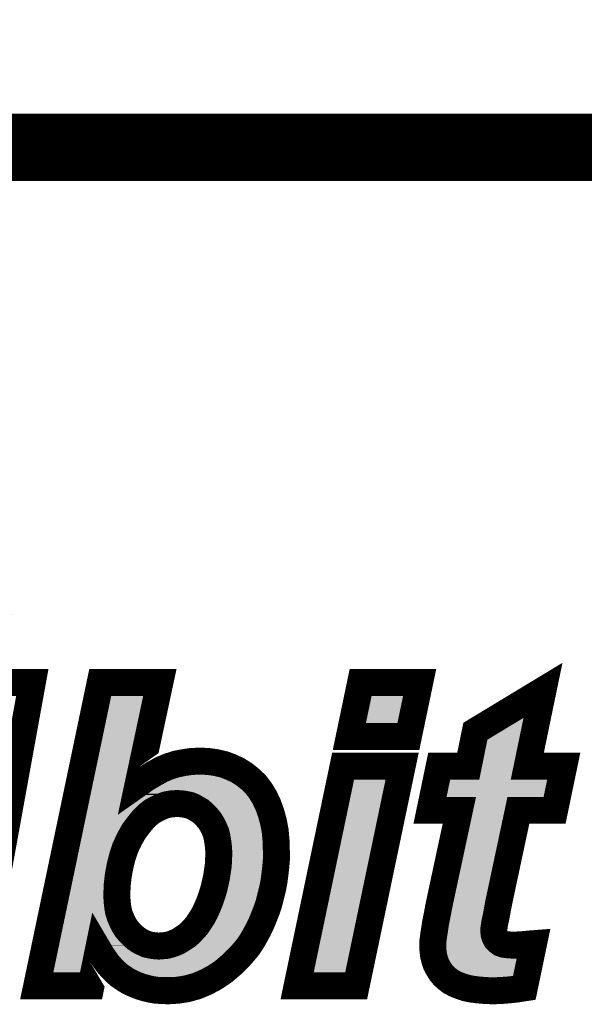
# Model space of a CAD drawing. Extents: x 0 to 130, y 0 to 74.
# Drawn here: x 89 to 91, y 38 to 42 of the extents above; entities that cross this region are included whole.
import ezdxf

# ---------------------------------------------------------------- set-up
doc = ezdxf.new("R2010")
doc.units = 0
doc.layers.add('SCHELTOP_GBR', color=14, linetype='CONTINUOUS')

msp = doc.modelspace()

# ---------------------------------------------------------------- linework, layer by layer
at = {"layer": 'SCHELTOP_GBR'}
for points, const_width in [([(91.59997, 41.619982), (91.59997, 41.619958), (81.599964, 41.619958), (81.599964, 41.619982), (81.599964, 41.969308), (81.59999, 41.969308), (81.59999, 41.619982), (91.59997, 41.619982), (91.59997, 41.969308), (91.59997, 41.619982)], 0.249936), ([(88.701118, 38.508178), (88.481154, 38.508178), (88.440412, 39.448664), (88.261114, 38.508178), (88.052148, 38.508178), (88.28753, 39.633474), (88.618618, 39.633474), (88.652732, 38.860172), (89.005816, 39.633474), (89.338024, 39.633474), (89.133426, 38.508178), (88.923318, 38.508178), (89.119126, 39.440992), (88.701118, 38.508178)], 0.100076), ([(90.813128, 39.159384), (90.847214, 39.323264), (90.955012, 39.323264), (90.981428, 39.453084), (91.232228, 39.604874), (91.173936, 39.323264), (91.309216, 39.323264), (91.275154, 39.159384), (91.140916, 39.159384), (91.068322, 38.818362), (91.063952, 38.796366), (91.060652, 38.77658), (91.057348, 38.76007), (91.054048, 38.745796), (91.051838, 38.73368), (91.050744, 38.723774), (91.049628, 38.71717), (91.049628, 38.712776), (91.050744, 38.70071), (91.054048, 38.689686), (91.058416, 38.680898), (91.066112, 38.673176), (91.074926, 38.666572), (91.088134, 38.662178), (91.104618, 38.659968), (91.12443, 38.658876), (91.134336, 38.658876), (91.140916, 38.659968), (91.149728, 38.659968), (91.159634, 38.661086), (91.170632, 38.662178), (91.182724, 38.66327), (91.197048, 38.664388), (91.162936, 38.500482), (91.134336, 38.496062), (91.105736, 38.492812), (91.076018, 38.490576), (91.046326, 38.489508), (91.017724, 38.490576), (90.991334, 38.492812), (90.967128, 38.496062), (90.945132, 38.500482), (90.92532, 38.507086), (90.906626, 38.514782), (90.890116, 38.52357), (90.875816, 38.534594), (90.863724, 38.545566), (90.852752, 38.558774), (90.843912, 38.573076), (90.836242, 38.587376), (90.83073, 38.603886), (90.826336, 38.62037), (90.824126, 38.639064), (90.823034, 38.658876), (90.823034, 38.669874), (90.825218, 38.683082), (90.827428, 38.70071), (90.83073, 38.720472), (90.834032, 38.743586), (90.839544, 38.769976), (90.84503, 38.799668), (90.851634, 38.83157), (90.922018, 39.159384), (90.813128, 39.159384)], 0.100076), ([(89.354532, 38.508178), (89.589914, 39.633474), (89.811022, 39.633474), (89.730732, 39.257274), (89.760424, 39.27818), (89.790144, 39.295782), (89.817626, 39.3112), (89.844016, 39.322172), (89.87155, 39.331012), (89.899032, 39.336472), (89.928726, 39.340866), (89.95956, 39.341984), (89.99032, 39.340866), (90.020012, 39.336472), (90.048614, 39.329868), (90.07503, 39.319962), (90.100328, 39.307896), (90.123416, 39.293572), (90.145412, 39.27597), (90.166316, 39.256208), (90.18392, 39.233094), (90.199336, 39.20777), (90.212544, 39.180262), (90.223518, 39.149478), (90.232356, 39.117574), (90.23896, 39.08237), (90.242212, 39.045008), (90.24333, 39.004266), (90.24333, 38.976808), (90.24112, 38.949274), (90.237818, 38.921766), (90.234516, 38.8954), (90.229056, 38.867868), (90.222452, 38.841476), (90.215848, 38.815086), (90.207034, 38.78867), (90.197128, 38.763372), (90.187222, 38.739192), (90.176224, 38.716076), (90.164158, 38.694106), (90.152016, 38.673176), (90.138834, 38.653364), (90.124534, 38.635762), (90.109116, 38.618186), (90.078332, 38.587376), (90.047522, 38.56101), (90.014552, 38.538962), (89.981532, 38.521386), (89.94742, 38.507086), (89.912216, 38.49718), (89.877036, 38.491668), (89.840714, 38.489508), (89.818718, 38.490576), (89.797814, 38.491668), (89.778028, 38.49497), (89.759332, 38.499364), (89.740612, 38.504876), (89.723036, 38.51148), (89.705434, 38.519176), (89.688924, 38.52799), (89.673556, 38.537896), (89.658114, 38.548868), (89.64384, 38.562076), (89.630632, 38.575284), (89.617424, 38.590678), (89.605358, 38.607188), (89.594334, 38.623672), (89.583336, 38.642366), (89.555828, 38.508178), (89.354532, 38.508178)], 0.100076), ([(90.555724, 39.633474), (90.774648, 39.633474), (90.732814, 39.433272), (90.513916, 39.433272), (90.555724, 39.633474)], 0.100076), ([(90.490828, 39.323264), (90.70975, 39.323264), (90.539214, 38.508178), (90.320318, 38.508178), (90.490828, 39.323264)], 0.100076), ([(89.651536, 38.84041), (89.652628, 38.820598), (89.654838, 38.800786), (89.658114, 38.783184), (89.663652, 38.765608), (89.670256, 38.750164), (89.677926, 38.734772), (89.686714, 38.720472), (89.697712, 38.707264), (89.709828, 38.695172), (89.721944, 38.6842), (89.735152, 38.675386), (89.74836, 38.668782), (89.762634, 38.662178), (89.776936, 38.658876), (89.792328, 38.656666), (89.80772, 38.655574), (89.820928, 38.656666), (89.834136, 38.657784), (89.848436, 38.661086), (89.861644, 38.66548), (89.874852, 38.670992), (89.886916, 38.677596), (89.913332, 38.695172), (89.925424, 38.706172), (89.936448, 38.718286), (89.948512, 38.73147), (89.958418, 38.746888), (89.969416, 38.763372), (89.979322, 38.782066), (89.988136, 38.801878), (89.996924, 38.822782), (90.01125, 38.866776), (90.021156, 38.910768), (90.02776, 38.954786), (90.02992, 38.99878), (90.028826, 39.019684), (90.026616, 39.03947), (90.023316, 39.059282), (90.01892, 39.076884), (90.012316, 39.092276), (90.004646, 39.107668), (89.995832, 39.121968), (89.984834, 39.135176), (89.973836, 39.146176), (89.96172, 39.157174), (89.948512, 39.164896), (89.93533, 39.172566), (89.922122, 39.178104), (89.906728, 39.181404), (89.892428, 39.183564), (89.875918, 39.184708), (89.856132, 39.183564), (89.83632, 39.180262), (89.817626, 39.173684), (89.798932, 39.164896), (89.78133, 39.154988), (89.76482, 39.14178), (89.749426, 39.126364), (89.734034, 39.107668), (89.714222, 39.081278), (89.697712, 39.051612), (89.683412, 39.020776), (89.672414, 38.988872), (89.663652, 38.953694), (89.657048, 38.918464), (89.652628, 38.879984), (89.651536, 38.84041)], 0.100076)]:
    msp.add_lwpolyline(points, dxfattribs=dict(at, const_width=const_width))
for points in [[(89.564542, 39.267724), (89.630582, 39.583436), (89.681792, 39.267724), (89.74917, 39.583436)], [(90.575488, 39.48331), (90.59639, 39.583434), (90.692146, 39.48331), (90.71308, 39.583434)], [(90.59639, 39.583434), (90.596392, 39.583436), (90.71308, 39.583434), (90.596392, 39.583436)], [(91.026082, 39.421638), (91.159958, 39.50266), (91.143194, 39.421638), (91.159958, 39.50266)], [(91.00813, 39.333424), (91.026082, 39.421638), (91.124944, 39.333424), (91.143194, 39.421638)], [(91.004042, 39.313326), (91.00813, 39.333424), (91.129844, 39.313326), (91.124944, 39.333424)], [(89.908424, 39.287274), (89.933292, 39.290954), (90.010678, 39.287274), (89.98573, 39.290954)], [(89.933292, 39.290954), (89.933346, 39.290956), (89.98573, 39.290954), (89.985716, 39.290956)], [(89.933346, 39.290956), (89.959592, 39.29192), (89.985716, 39.290956), (89.959592, 39.29192)], [(90.955044, 39.273252), (90.977544, 39.291638), (91.17389, 39.273252), (91.135184, 39.291638)], [(90.977544, 39.291638), (90.977652, 39.291726), (91.135184, 39.291638), (91.13511, 39.291726)], [(90.977652, 39.291726), (91.003996, 39.31325), (91.13511, 39.291726), (91.129864, 39.31325)], [(91.003996, 39.31325), (91.004042, 39.313326), (91.129864, 39.31325), (91.129844, 39.313326)], [(89.553638, 39.2156), (89.564542, 39.267724), (89.703112, 39.2156), (89.681792, 39.267724)], [(89.815494, 39.252624), (89.835656, 39.263932), (90.094486, 39.252624), (90.076296, 39.263932)], [(89.835656, 39.263932), (89.839552, 39.266116), (90.076296, 39.263932), (90.07171, 39.266116)], [(89.839552, 39.266116), (89.85818, 39.273876), (90.07171, 39.266116), (90.05541, 39.273876)], [(89.85818, 39.273876), (89.861306, 39.275178), (90.05541, 39.273876), (90.051942, 39.275178)], [(89.861306, 39.275178), (89.882164, 39.281868), (90.051942, 39.275178), (90.034114, 39.281868)], [(89.882164, 39.281868), (89.884116, 39.282494), (90.034114, 39.281868), (90.031402, 39.282494)], [(89.884116, 39.282494), (89.907614, 39.287154), (90.031402, 39.282494), (90.0112, 39.287154)], [(89.907614, 39.287154), (89.908424, 39.287274), (90.0112, 39.287154), (90.010678, 39.287274)], [(90.381914, 38.558216), (90.531492, 39.273224), (90.498546, 38.558216), (90.648158, 39.273224)], [(90.531492, 39.273224), (90.531494, 39.273226), (90.648158, 39.273224), (90.531494, 39.273226)], [(90.874648, 39.209422), (90.887906, 39.273224), (91.234436, 39.209422), (91.247724, 39.273224)], [(90.887906, 39.273224), (90.887908, 39.273226), (91.247724, 39.273224), (91.17397, 39.273226)], [(90.954966, 39.273226), (90.955002, 39.273238), (91.17397, 39.273226), (91.173918, 39.273238)], [(90.955002, 39.273238), (90.955044, 39.273252), (91.173918, 39.273238), (91.17389, 39.273252)], [(89.759566, 39.216378), (89.763268, 39.218986), (89.790826, 39.216378), (89.796378, 39.218986)], [(89.763268, 39.218986), (89.765966, 39.220886), (89.796378, 39.218986), (89.801038, 39.220886)], [(89.765966, 39.220886), (89.77529, 39.227454), (89.801038, 39.220886), (89.819704, 39.227454)], [(89.77529, 39.227454), (89.778354, 39.229612), (89.819704, 39.227454), (89.828092, 39.229612)], [(89.778354, 39.229612), (89.783036, 39.23291), (89.828092, 39.229612), (89.847868, 39.23291)], [(89.783036, 39.23291), (89.783914, 39.233528), (89.847868, 39.23291), (89.853264, 39.233528)], [(89.783914, 39.233528), (89.785532, 39.234668), (89.853264, 39.233528), (89.873016, 39.234668)], [(89.785532, 39.234668), (89.787604, 39.236126), (90.11626, 39.234668), (90.114716, 39.236126)], [(89.787604, 39.236126), (89.791116, 39.238206), (90.114716, 39.236126), (90.112512, 39.238206)], [(89.791116, 39.238206), (89.815128, 39.252418), (90.112512, 39.238206), (90.094744, 39.252418)], [(89.815128, 39.252418), (89.815494, 39.252624), (90.094744, 39.252418), (90.094486, 39.252624)], [(89.87939, 39.234616), (89.873016, 39.234668), (90.116314, 39.234616), (90.11626, 39.234668)], [(89.895848, 39.23348), (89.87939, 39.234616), (90.117518, 39.23348), (90.116314, 39.234616)], [(89.899926, 39.233038), (89.895848, 39.23348), (90.117986, 39.233038), (90.117518, 39.23348)], [(89.914196, 39.230884), (89.899926, 39.233038), (90.120266, 39.230884), (90.117986, 39.233038)], [(89.91722, 39.230326), (89.914196, 39.230884), (90.120858, 39.230326), (90.120266, 39.230884)], [(89.9326, 39.227028), (89.91722, 39.230326), (90.12435, 39.227028), (90.120858, 39.230326)], [(89.94146, 39.22426), (89.9326, 39.227028), (90.12728, 39.22426), (90.12435, 39.227028)], [(89.945274, 39.222662), (89.94146, 39.22426), (90.128972, 39.222662), (90.12728, 39.22426)], [(89.954682, 39.21872), (89.945274, 39.222662), (90.131976, 39.21872), (90.128972, 39.222662)], [(89.960502, 39.21582), (89.954682, 39.21872), (90.134186, 39.21582), (90.131976, 39.21872)], [(89.54559, 39.177122), (89.54637, 39.180856), (89.729394, 39.177122), (89.733564, 39.180856)], [(89.54637, 39.180856), (89.54913, 39.194048), (89.733564, 39.180856), (89.750054, 39.194048)], [(89.54913, 39.194048), (89.550082, 39.1986), (89.750054, 39.194048), (89.756792, 39.1986)], [(89.550082, 39.1986), (89.55216, 39.208532), (89.756792, 39.1986), (89.774448, 39.208532)], [(89.55216, 39.208532), (89.55251, 39.210204), (89.774448, 39.208532), (89.777688, 39.210204)], [(89.55251, 39.210204), (89.553622, 39.21552), (89.777688, 39.210204), (89.789, 39.21552)], [(89.553622, 39.21552), (89.553638, 39.2156), (89.703236, 39.21552), (89.703112, 39.2156)], [(89.703236, 39.21552), (89.759498, 39.216356), (89.789, 39.21552), (89.79078, 39.216356)], [(89.759498, 39.216356), (89.759566, 39.216378), (89.79078, 39.216356), (89.790826, 39.216378)], [(89.97376, 39.2081), (89.960502, 39.21582), (90.140068, 39.2081), (90.134186, 39.21582)], [(89.979302, 39.20486), (89.97376, 39.2081), (90.142536, 39.20486), (90.140068, 39.2081)], [(89.986954, 39.200386), (89.979302, 39.20486), (90.145256, 39.200386), (90.142536, 39.20486)], [(89.995358, 39.194228), (89.986954, 39.200386), (90.148998, 39.194228), (90.145256, 39.200386)], [(90.00677, 39.183866), (89.995358, 39.194228), (90.155294, 39.183866), (90.148998, 39.194228)], [(90.007488, 39.183214), (90.00677, 39.183866), (90.155608, 39.183214), (90.155294, 39.183866)], [(90.009222, 39.181554), (90.007488, 39.183214), (90.156406, 39.181554), (90.155608, 39.183214)], [(90.020216, 39.17056), (90.009222, 39.181554), (90.161692, 39.17056), (90.156406, 39.181554)], [(90.92204, 39.20941), (90.921986, 39.209422), (91.140926, 39.20941), (91.140962, 39.209422)], [(90.92207, 39.209396), (90.92204, 39.20941), (91.140884, 39.209396), (91.140926, 39.20941)], [(90.960872, 39.190856), (90.92207, 39.209396), (91.11798, 39.190856), (91.140884, 39.209396)], [(90.960944, 39.190768), (90.960872, 39.190856), (91.117872, 39.190768), (91.11798, 39.190856)], [(90.965934, 39.169828), (90.960944, 39.190768), (91.092006, 39.169828), (91.117872, 39.190768)], [(89.53771, 39.139454), (89.54163, 39.158192), (89.695386, 39.139454), (89.71082, 39.158192)], [(89.54163, 39.158192), (89.54237, 39.161734), (89.71082, 39.158192), (89.714034, 39.161734)], [(89.54237, 39.161734), (89.54559, 39.177122), (89.714034, 39.161734), (89.729394, 39.177122)], [(90.023286, 39.16721), (90.020216, 39.17056), (90.163302, 39.16721), (90.161692, 39.17056)], [(90.028476, 39.160978), (90.023286, 39.16721), (90.166296, 39.160978), (90.163302, 39.16721)], [(90.034282, 39.154006), (90.028476, 39.160978), (90.16878, 39.154006), (90.166296, 39.160978)], [(90.03843, 39.148228), (90.034282, 39.154006), (90.170838, 39.148228), (90.16878, 39.154006)], [(90.046952, 39.134404), (90.03843, 39.148228), (90.17576, 39.134404), (90.170838, 39.148228)], [(90.902218, 38.828776), (90.970932, 39.148842), (91.019376, 38.828776), (91.087508, 39.148842)], [(90.965952, 39.169752), (90.965934, 39.169828), (91.09196, 39.169752), (91.092006, 39.169828)], [(90.970932, 39.148842), (90.965952, 39.169752), (91.087508, 39.148842), (91.09196, 39.169752)], [(89.530626, 39.105584), (89.531832, 39.111352), (89.67049, 39.105584), (89.674238, 39.111352)], [(89.531832, 39.111352), (89.53735, 39.13773), (89.674238, 39.111352), (89.694042, 39.13773)], [(89.53735, 39.13773), (89.53771, 39.139454), (89.694042, 39.13773), (89.695386, 39.139454)], [(90.04723, 39.133952), (90.046952, 39.134404), (90.175886, 39.133952), (90.17576, 39.134404)], [(90.04943, 39.12999), (90.04723, 39.133952), (90.176986, 39.12999), (90.175886, 39.133952)], [(90.057082, 39.114636), (90.04943, 39.12999), (90.181244, 39.114636), (90.176986, 39.12999)], [(90.05828, 39.112034), (90.057082, 39.114636), (90.181966, 39.112034), (90.181244, 39.114636)], [(90.060756, 39.106268), (90.05828, 39.112034), (90.183564, 39.106268), (90.181966, 39.112034)], [(89.51729, 39.041836), (89.523742, 39.072676), (89.638024, 39.041836), (89.652326, 39.072676)], [(89.523742, 39.072676), (89.524424, 39.075934), (89.652326, 39.072676), (89.653994, 39.075934)], [(89.524424, 39.075934), (89.530626, 39.105584), (89.653994, 39.075934), (89.67049, 39.105584)], [(90.064894, 39.09662), (90.060756, 39.106268), (90.185378, 39.09662), (90.183564, 39.106268)], [(90.067464, 39.088988), (90.064894, 39.09662), (90.186812, 39.088988), (90.185378, 39.09662)], [(90.070808, 39.0756), (90.067464, 39.088988), (90.189328, 39.0756), (90.186812, 39.088988)], [(90.071846, 39.071436), (90.070808, 39.0756), (90.18969, 39.071436), (90.189328, 39.0756)], [(90.072672, 39.067484), (90.071846, 39.071436), (90.190032, 39.067484), (90.18969, 39.071436)], [(89.509612, 39.005124), (89.516304, 39.037116), (89.6251, 39.005124), (89.636132, 39.037116)], [(89.516304, 39.037116), (89.51729, 39.041836), (89.636132, 39.037116), (89.638024, 39.041836)], [(90.075968, 39.047714), (90.072672, 39.067484), (90.191746, 39.047714), (90.190032, 39.067484)], [(90.076344, 39.045078), (90.075968, 39.047714), (90.191974, 39.045078), (90.191746, 39.047714)], [(90.07667, 39.042174), (90.076344, 39.045078), (90.192224, 39.042174), (90.191974, 39.045078)], [(90.078562, 39.025224), (90.07667, 39.042174), (90.192694, 39.025224), (90.192224, 39.042174)], [(89.501384, 38.965794), (89.50874, 39.000956), (89.615088, 38.965794), (89.623848, 39.000956)], [(89.50874, 39.000956), (89.509612, 39.005124), (89.623848, 39.000956), (89.6251, 39.005124)], [(90.078788, 39.022292), (90.078562, 39.025224), (90.192774, 39.022292), (90.192694, 39.025224)], [(90.079766, 39.003554), (90.078788, 39.022292), (90.193292, 39.003554), (90.192774, 39.022292)], [(90.07988, 39.001362), (90.079766, 39.003554), (90.193292, 39.001362), (90.193292, 39.003554)], [(90.079956, 38.99878), (90.07988, 39.001362), (90.193292, 38.99878), (90.193292, 39.001362)], [(90.079908, 38.996338), (90.079956, 38.99878), (90.193292, 38.996338), (90.193292, 38.99878)], [(89.493414, 38.927692), (89.500782, 38.962914), (89.607874, 38.927692), (89.614476, 38.962914)], [(89.500782, 38.962914), (89.501384, 38.965794), (89.614476, 38.962914), (89.615088, 38.965794)], [(90.077846, 38.9543), (90.079048, 38.978814), (90.191312, 38.9543), (90.193292, 38.978814)], [(90.079048, 38.978814), (90.079908, 38.996338), (90.193292, 38.978814), (90.193292, 38.996338)], [(89.492684, 38.924196), (89.493414, 38.927692), (89.607342, 38.924196), (89.607874, 38.927692)], [(90.070646, 38.903404), (90.074294, 38.927736), (90.185092, 38.903404), (90.188136, 38.927736)], [(90.074294, 38.927736), (90.077232, 38.947318), (90.188136, 38.927736), (90.190476, 38.947318)], [(90.077232, 38.947318), (90.07775, 38.952342), (90.190476, 38.947318), (90.191076, 38.952342)], [(90.07775, 38.952342), (90.077846, 38.9543), (90.191076, 38.952342), (90.191312, 38.9543)], [(89.484624, 38.885666), (89.492684, 38.924196), (89.602916, 38.885666), (89.607342, 38.924196)], [(90.06526, 38.878834), (90.069964, 38.899722), (90.180214, 38.878834), (90.184362, 38.899722)], [(90.069964, 38.899722), (90.070638, 38.90337), (90.184362, 38.899722), (90.185088, 38.90337)], [(90.070638, 38.90337), (90.070646, 38.903404), (90.185088, 38.90337), (90.185092, 38.903404)], [(89.475444, 38.841782), (89.483724, 38.881362), (89.601522, 38.841782), (89.602614, 38.881362)], [(89.483724, 38.881362), (89.484624, 38.885666), (89.602614, 38.881362), (89.602916, 38.885666)], [(90.058824, 38.851282), (90.060074, 38.8558), (90.173318, 38.851282), (90.174448, 38.8558)], [(90.060074, 38.8558), (90.06526, 38.878834), (90.174448, 38.8558), (90.180214, 38.878834)], [(89.465706, 38.795228), (89.46986, 38.815084), (89.605106, 38.795228), (89.602892, 38.815084)], [(89.46986, 38.815084), (89.470444, 38.817876), (89.602892, 38.815084), (89.602664, 38.817876)], [(89.470444, 38.817876), (89.474578, 38.83764), (89.602664, 38.817876), (89.601574, 38.83764)], [(89.474578, 38.83764), (89.475158, 38.84041), (89.601574, 38.83764), (89.601498, 38.84041)], [(89.475158, 38.84041), (89.475444, 38.841782), (89.601498, 38.84041), (89.601522, 38.841782)], [(90.04449, 38.807268), (90.051592, 38.829078), (90.160486, 38.807268), (90.167762, 38.829078)], [(90.051592, 38.829078), (90.058824, 38.851282), (90.167762, 38.829078), (90.173318, 38.851282)], [(90.897292, 38.805288), (90.900606, 38.821258), (91.01472, 38.805288), (91.017884, 38.821258)], [(90.900606, 38.821258), (90.902218, 38.828776), (91.017884, 38.821258), (91.019376, 38.828776)], [(89.46127, 38.774018), (89.46496, 38.791658), (89.608918, 38.774018), (89.605636, 38.791658)], [(89.46496, 38.791658), (89.465706, 38.795228), (89.605636, 38.791658), (89.605106, 38.795228)], [(90.025058, 38.761752), (90.033828, 38.781468), (90.142398, 38.761752), (90.150462, 38.781468)], [(90.033828, 38.781468), (90.034014, 38.781914), (90.150462, 38.781468), (90.150646, 38.781914)], [(90.034014, 38.781914), (90.043058, 38.803422), (90.150646, 38.781914), (90.159068, 38.803422)], [(90.043058, 38.803422), (90.043914, 38.805726), (90.159068, 38.803422), (90.159972, 38.805726)], [(90.043914, 38.805726), (90.04449, 38.807268), (90.159972, 38.805726), (90.160486, 38.807268)], [(90.89053, 38.77051), (90.893312, 38.785616), (91.00841, 38.77051), (91.011424, 38.785616)], [(90.893312, 38.785616), (90.894132, 38.79006), (91.011424, 38.785616), (91.012168, 38.79006)], [(90.894132, 38.79006), (90.897292, 38.805288), (91.012168, 38.79006), (91.01472, 38.805288)], [(89.452158, 38.73046), (89.455396, 38.74594), (89.624264, 38.73046), (89.617646, 38.74594)], [(89.455396, 38.74594), (89.456368, 38.750584), (89.617646, 38.74594), (89.61592, 38.750584)], [(89.456368, 38.750584), (89.460042, 38.768152), (89.61592, 38.750584), (89.610386, 38.768152)], [(89.460042, 38.768152), (89.46127, 38.774018), (89.610386, 38.768152), (89.608918, 38.774018)], [(90.013644, 38.739962), (90.02355, 38.75866), (90.132184, 38.739962), (90.141082, 38.75866)], [(90.02355, 38.75866), (90.023934, 38.75945), (90.141082, 38.75866), (90.141458, 38.75945)], [(90.023934, 38.75945), (90.025058, 38.761752), (90.141458, 38.75945), (90.142398, 38.761752)], [(90.884586, 38.740922), (90.887728, 38.755926), (91.00231, 38.740922), (91.005024, 38.755926)], [(90.887728, 38.755926), (90.888674, 38.760432), (91.005024, 38.755926), (91.00607, 38.760432)], [(90.888674, 38.760432), (90.89053, 38.77051), (91.00607, 38.760432), (91.00841, 38.77051)], [(89.444586, 38.694262), (89.447588, 38.708614), (89.644106, 38.694262), (89.635288, 38.708614)], [(89.447588, 38.708614), (89.448392, 38.712458), (89.635288, 38.708614), (89.63314, 38.712458)], [(89.448392, 38.712458), (89.451604, 38.727806), (89.63314, 38.712458), (89.625488, 38.727806)], [(89.451604, 38.727806), (89.452158, 38.73046), (89.625488, 38.727806), (89.624264, 38.73046)], [(89.990594, 38.704408), (89.999766, 38.718688), (90.112296, 38.704408), (90.120568, 38.718688)], [(89.999766, 38.718688), (90.000342, 38.719582), (90.120568, 38.718688), (90.121058, 38.719582)], [(90.000342, 38.719582), (90.011032, 38.735588), (90.121058, 38.719582), (90.129858, 38.735588)], [(90.011032, 38.735588), (90.013008, 38.7389), (90.129858, 38.735588), (90.13168, 38.7389)], [(90.013008, 38.7389), (90.013644, 38.739962), (90.13168, 38.7389), (90.132184, 38.739962)], [(90.876956, 38.693456), (90.879788, 38.710476), (91.001156, 38.693456), (90.99959, 38.710476)], [(90.879788, 38.710476), (90.880182, 38.712838), (90.99959, 38.710476), (90.99959, 38.712838)], [(90.880182, 38.712838), (90.881396, 38.72136), (90.99959, 38.712838), (90.99959, 38.72136)], [(90.881396, 38.72136), (90.882724, 38.730676), (90.99959, 38.72136), (91.001164, 38.730676)], [(90.882724, 38.730676), (90.88333, 38.734926), (91.001164, 38.730676), (91.001638, 38.734926)], [(90.88333, 38.734926), (90.884586, 38.740922), (91.001638, 38.734926), (91.00231, 38.740922)], [(89.43584, 38.652452), (89.444042, 38.691658), (89.534342, 38.652452), (89.575068, 38.691658)], [(89.444042, 38.691658), (89.444046, 38.691682), (89.575068, 38.691658), (89.575208, 38.691682)], [(89.444046, 38.691682), (89.444586, 38.694262), (89.645948, 38.691682), (89.644106, 38.694262)], [(89.582162, 38.688434), (89.575208, 38.691682), (89.648264, 38.688434), (89.645948, 38.691682)], [(89.610428, 38.675232), (89.582162, 38.688434), (89.659258, 38.675232), (89.648264, 38.688434)], [(89.617652, 38.671858), (89.610428, 38.675232), (89.662354, 38.671858), (89.659258, 38.675232)], [(89.626428, 38.667758), (89.617652, 38.671858), (89.666464, 38.667758), (89.662354, 38.671858)], [(89.957912, 38.66808), (89.959104, 38.669164), (90.086314, 38.66808), (90.087194, 38.669164)], [(89.959104, 38.669164), (89.96242, 38.672478), (90.087194, 38.669164), (90.08989, 38.672478)], [(89.96242, 38.672478), (89.972056, 38.68307), (90.08989, 38.672478), (90.098508, 38.68307)], [(89.972056, 38.68307), (89.973454, 38.684606), (90.098508, 38.68307), (90.09953, 38.684606)], [(89.973454, 38.684606), (89.985416, 38.697682), (90.09953, 38.684606), (90.108234, 38.697682)], [(89.985416, 38.697682), (89.986894, 38.699604), (90.108234, 38.697682), (90.109514, 38.699604)], [(89.986894, 38.699604), (89.990594, 38.704408), (90.109514, 38.699604), (90.112296, 38.704408)], [(90.873072, 38.665752), (90.87398, 38.671264), (91.010072, 38.665752), (91.00733, 38.671264)], [(90.87398, 38.671264), (90.874744, 38.675882), (91.00733, 38.671264), (91.005946, 38.675882)], [(90.874744, 38.675882), (90.876664, 38.691138), (91.005946, 38.675882), (91.001368, 38.691138)], [(90.876664, 38.691138), (90.876956, 38.693456), (91.001368, 38.691138), (91.001156, 38.693456)], [(89.41613, 38.558216), (89.435828, 38.652388), (89.515008, 38.558216), (89.534306, 38.652388)], [(89.435828, 38.652388), (89.43584, 38.652452), (89.534306, 38.652388), (89.534342, 38.652452)], [(89.626486, 38.667706), (89.626428, 38.667758), (89.666516, 38.667706), (89.666464, 38.667758)], [(89.631142, 38.659792), (89.626486, 38.667706), (89.674446, 38.659792), (89.666516, 38.667706)], [(89.632154, 38.65807), (89.631142, 38.659792), (89.67627, 38.65807), (89.674446, 38.659792)], [(89.636734, 38.65028), (89.632154, 38.65807), (89.684874, 38.65028), (89.67627, 38.65807)], [(89.63886, 38.64711), (89.636734, 38.65028), (89.688374, 38.64711), (89.684874, 38.65028)], [(89.641886, 38.642596), (89.63886, 38.64711), (89.694148, 38.642596), (89.688374, 38.64711)], [(89.64638, 38.635888), (89.641886, 38.642596), (89.704198, 38.635888), (89.694148, 38.642596)], [(89.647936, 38.633754), (89.64638, 38.635888), (89.707394, 38.633754), (89.704198, 38.635888)], [(89.65021, 38.630632), (89.647936, 38.633754), (89.712774, 38.630632), (89.707394, 38.633754)], [(89.898886, 38.627102), (89.910918, 38.63369), (90.04727, 38.627102), (90.053858, 38.63369)], [(89.910918, 38.63369), (89.914654, 38.635954), (90.053858, 38.63369), (90.056122, 38.635954)], [(89.914654, 38.635954), (89.939404, 38.652424), (90.056122, 38.635954), (90.072592, 38.652424)], [(89.939404, 38.652424), (89.941024, 38.653502), (90.072592, 38.652424), (90.073536, 38.653502)], [(89.941024, 38.653502), (89.947034, 38.658182), (90.073536, 38.653502), (90.077638, 38.658182)], [(89.947034, 38.658182), (89.957912, 38.66808), (90.077638, 38.658182), (90.086314, 38.66808)], [(90.873072, 38.660248), (90.873072, 38.665752), (91.01281, 38.660248), (91.010072, 38.665752)], [(90.873568, 38.651348), (90.873072, 38.660248), (91.017234, 38.651348), (91.01281, 38.660248)], [(90.87401, 38.64341), (90.873568, 38.651348), (91.025146, 38.64341), (91.017234, 38.651348)], [(90.874964, 38.63531), (90.87401, 38.64341), (91.033216, 38.63531), (91.025146, 38.64341)], [(90.875614, 38.629788), (90.874964, 38.63531), (91.04059, 38.629788), (91.033216, 38.63531)], [(89.65502, 38.624028), (89.65021, 38.630632), (89.725982, 38.624028), (89.712774, 38.630632)], [(89.65553, 38.623328), (89.65502, 38.624028), (89.727434, 38.623328), (89.725982, 38.624028)], [(89.656668, 38.621764), (89.65553, 38.623328), (89.730818, 38.621764), (89.727434, 38.623328)], [(89.660966, 38.616764), (89.656668, 38.621764), (89.74163, 38.616764), (89.730818, 38.621764)], [(89.663858, 38.6134), (89.660966, 38.616764), (89.751416, 38.6134), (89.74163, 38.616764)], [(89.66668, 38.610116), (89.663858, 38.6134), (89.765646, 38.610116), (89.751416, 38.6134)], [(89.667346, 38.60934), (89.66668, 38.610116), (89.769856, 38.60934), (89.765646, 38.610116)], [(89.66738, 38.6093), (89.667346, 38.60934), (89.770136, 38.6093), (89.769856, 38.60934)], [(89.669536, 38.607144), (89.66738, 38.6093), (89.78517, 38.607144), (89.770136, 38.6093)], [(89.669922, 38.606758), (89.669536, 38.607144), (89.788782, 38.606758), (89.78517, 38.607144)], [(89.671016, 38.605664), (89.669922, 38.606758), (89.804188, 38.605664), (89.788782, 38.606758)], [(89.675714, 38.600966), (89.671016, 38.605664), (90.017246, 38.600966), (90.02273, 38.605664)], [(89.67852, 38.59816), (89.675714, 38.600966), (90.013054, 38.59816), (90.017246, 38.600966)], [(89.689738, 38.58778), (89.67852, 38.59816), (89.997546, 38.58778), (90.013054, 38.59816)], [(89.804188, 38.605664), (89.811822, 38.605714), (90.02273, 38.605664), (90.02279, 38.605714)], [(89.811822, 38.605714), (89.83837, 38.607928), (90.02279, 38.605714), (90.025374, 38.607928)], [(89.83837, 38.607928), (89.845384, 38.609018), (90.025374, 38.607928), (90.026648, 38.609018)], [(89.845384, 38.609018), (89.859656, 38.61231), (90.026648, 38.609018), (90.030492, 38.61231)], [(89.859656, 38.61231), (89.864222, 38.61361), (90.030492, 38.61231), (90.03201, 38.61361)], [(89.864222, 38.61361), (89.87742, 38.618), (90.03201, 38.61361), (90.037136, 38.618)], [(89.87742, 38.618), (89.88091, 38.6193), (90.037136, 38.618), (90.038654, 38.6193)], [(89.88091, 38.6193), (89.89253, 38.624148), (90.038654, 38.6193), (90.044316, 38.624148)], [(89.89253, 38.624148), (89.894104, 38.624804), (90.044316, 38.624148), (90.044972, 38.624804)], [(89.894104, 38.624804), (89.898886, 38.627102), (90.044972, 38.624804), (90.04727, 38.627102)], [(90.877776, 38.62168), (90.875614, 38.629788), (91.051414, 38.62168), (91.04059, 38.629788)], [(90.878682, 38.618274), (90.877776, 38.62168), (91.061626, 38.618274), (91.051414, 38.62168)], [(90.880368, 38.61321), (90.878682, 38.618274), (91.076808, 38.61321), (91.061626, 38.618274)], [(90.8814, 38.610112), (90.880368, 38.61321), (91.099892, 38.610112), (91.076808, 38.61321)], [(90.881824, 38.608838), (90.8814, 38.610112), (91.123042, 38.608838), (91.099892, 38.610112)], [(90.882352, 38.60725), (90.881824, 38.608838), (91.13405, 38.60725), (91.134382, 38.608838)], [(90.887298, 38.59806), (90.882352, 38.60725), (91.132138, 38.59806), (91.13405, 38.60725)], [(90.893474, 38.58805), (90.887298, 38.59806), (91.130054, 38.58805), (91.132138, 38.59806)], [(89.697938, 38.58195), (89.689738, 38.58778), (89.988838, 38.58195), (89.997546, 38.58778)], [(89.701564, 38.579372), (89.697938, 38.58195), (89.98399, 38.579372), (89.988838, 38.58195)], [(89.714338, 38.571146), (89.701564, 38.579372), (89.968522, 38.571146), (89.98399, 38.579372)], [(89.722776, 38.56664), (89.714338, 38.571146), (89.96005, 38.56664), (89.968522, 38.571146)], [(89.727266, 38.564242), (89.722776, 38.56664), (89.954324, 38.564242), (89.96005, 38.56664)], [(89.741916, 38.557832), (89.727266, 38.564242), (89.939024, 38.557832), (89.954324, 38.564242)], [(90.899976, 38.580234), (90.893474, 38.58805), (91.128428, 38.580234), (91.130054, 38.58805)], [(90.90794, 38.573002), (90.899976, 38.580234), (91.126922, 38.573002), (91.128428, 38.580234)], [(90.917362, 38.565748), (90.90794, 38.573002), (91.125412, 38.565748), (91.126922, 38.573002)], [(90.927992, 38.560106), (90.917362, 38.565748), (91.124238, 38.560106), (91.125412, 38.565748)], [(90.94278, 38.554018), (90.927992, 38.560106), (91.122972, 38.554018), (91.124238, 38.560106)], [(89.750944, 38.554436), (89.741916, 38.557832), (89.930918, 38.554436), (89.939024, 38.557832)], [(89.756516, 38.55234), (89.750944, 38.554436), (89.923478, 38.55234), (89.930918, 38.554436)], [(89.772122, 38.547756), (89.756516, 38.55234), (89.907208, 38.547756), (89.923478, 38.55234)], [(89.778974, 38.54615), (89.772122, 38.547756), (89.901508, 38.54615), (89.907208, 38.547756)], [(89.787848, 38.54407), (89.778974, 38.54615), (89.888226, 38.54407), (89.901508, 38.54615)], [(89.803238, 38.54148), (89.787848, 38.54407), (89.871688, 38.54148), (89.888226, 38.54407)], [(89.80326, 38.541476), (89.803238, 38.54148), (89.87162, 38.541476), (89.871688, 38.54148)], [(89.821156, 38.540564), (89.80326, 38.541476), (89.856278, 38.540564), (89.87162, 38.541476)], [(89.840468, 38.539624), (89.821156, 38.540564), (89.840468, 38.539624), (89.856278, 38.540564)], [(90.958012, 38.54892), (90.94278, 38.554018), (91.12191, 38.54892), (91.122972, 38.554018)], [(90.97542, 38.54544), (90.958012, 38.54892), (91.121186, 38.54544), (91.12191, 38.54892)], [(90.979388, 38.544906), (90.97542, 38.54544), (91.121076, 38.544906), (91.121186, 38.54544)], [(90.996198, 38.542644), (90.979388, 38.544906), (91.100982, 38.542644), (91.121076, 38.544906)], [(90.996746, 38.54257), (90.996198, 38.542644), (91.100008, 38.54257), (91.100982, 38.542644)], [(91.020774, 38.540538), (90.996746, 38.54257), (91.073266, 38.540538), (91.100008, 38.54257)], [(91.020796, 38.540536), (91.020774, 38.540538), (91.07321, 38.540536), (91.073266, 38.540538)], [(91.046372, 38.539572), (91.020796, 38.540536), (91.046372, 38.539572), (91.07321, 38.540536)]]:
    msp.add_solid(points, dxfattribs=at)

doc.saveas('drawing.dxf')
